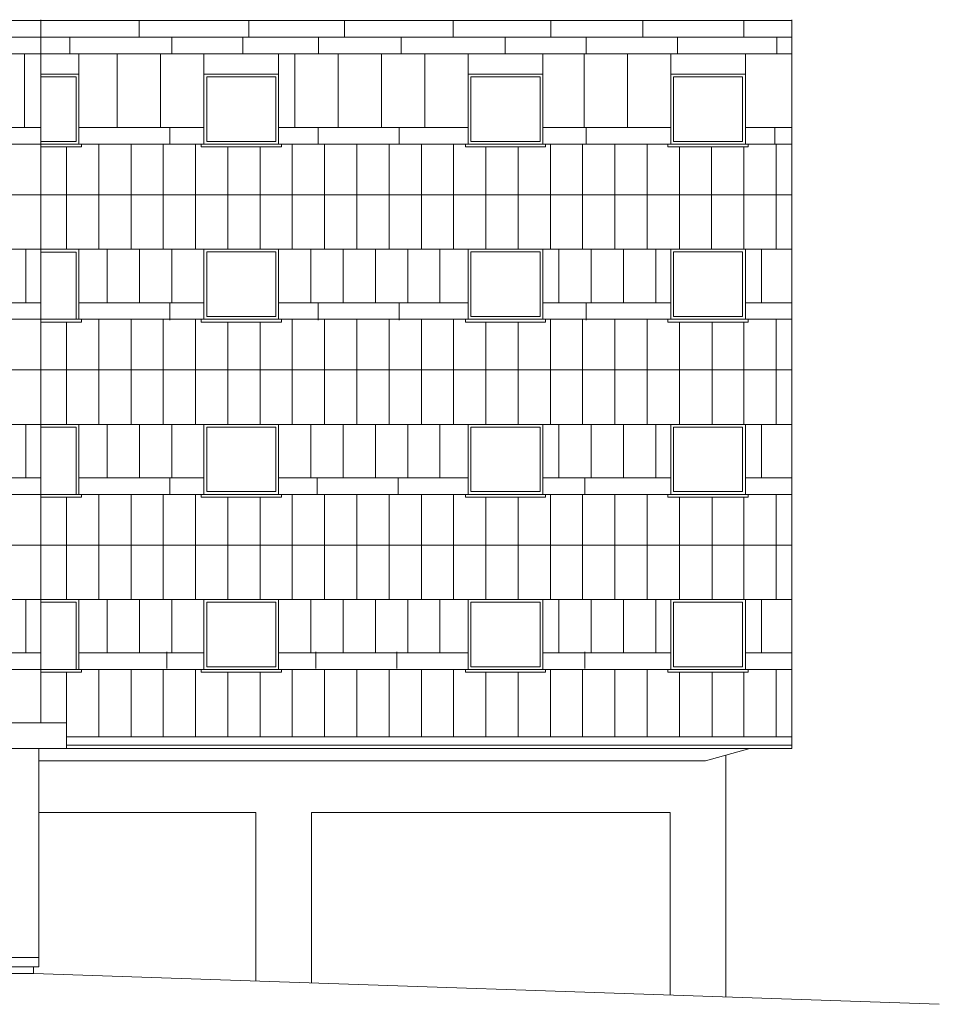
# Model space of a CAD drawing. Units: millimetres. Extents: x 4722844 to 4807332, y 1074928 to 1161555.
# Drawn here: x 4754743 to 4771245, y 1143886 to 1161555 of the extents above; entities that cross this region are included whole.
import ezdxf

# ---------------------------------------------------------------- set-up
doc = ezdxf.new("R2010")
doc.units = ezdxf.units.MM
doc.header["$LTSCALE"] = 1016
doc.layers.add('WALLS', color=7, linetype='Continuous', lineweight=15)

msp = doc.modelspace()

# ---------------------------------------------------------------- linework, layer by layer
at = {"layer": 'WALLS', "color": 7, "linetype": 'Continuous', "lineweight": 5}
for p, q in [((4724008, 1161539), (4768601, 1161539)), ((4755120, 1161555), (4755120, 1148935)), ((4756886, 1161241), (4756886, 1161539)), ((4758852, 1161241), (4758852, 1161539)), ((4760570, 1161241), (4760570, 1161539)), ((4762519, 1161241), (4762519, 1161539)), ((4764271, 1161241), (4764271, 1161539)), ((4765923, 1161241), (4765923, 1161539)), ((4767740, 1161241), (4767740, 1161539)), ((4768601, 1161555), (4768601, 1148476)), ((4724008, 1161241), (4768601, 1161241)), ((4755641, 1160943), (4755641, 1161241)), ((4757475, 1160943), (4757475, 1161241)), ((4758745, 1160943), (4758745, 1161241)), ((4760102, 1160943), (4760102, 1161241)), ((4761589, 1160943), (4761589, 1161241)), ((4763456, 1160943), (4763456, 1161241)), ((4764910, 1160943), (4764910, 1161241)), ((4766545, 1160943), (4766545, 1161241)), ((4768329, 1160943), (4768329, 1161241)), ((4724008, 1160943), (4768601, 1160943)), ((4754827, 1160943), (4754827, 1159620)), ((4755804, 1160943), (4755804, 1159322)), ((4756494, 1160943), (4756494, 1159620)), ((4757272, 1160943), (4757272, 1159620)), ((4758049, 1160943), (4758049, 1159322)), ((4759389, 1160943), (4759389, 1159322)), ((4759681, 1160943), (4759681, 1159620)), ((4760459, 1160943), (4760459, 1159620)), ((4761236, 1160943), (4761236, 1159620)), ((4762013, 1160943), (4762013, 1159620)), ((4762791, 1160943), (4762791, 1159322)), ((4764131, 1160943), (4764131, 1159322)), ((4764871, 1160943), (4764871, 1159620)), ((4765648, 1160943), (4765648, 1159620)), ((4766425, 1160943), (4766425, 1159322)), ((4767765, 1160943), (4767765, 1159322)), ((4755120, 1160579), (4755804, 1160579)), ((4755120, 1160530), (4755754, 1160530)), ((4755754, 1160530), (4755754, 1159372)), ((4758049, 1160579), (4759389, 1160579)), ((4758099, 1160530), (4759340, 1160530)), ((4758099, 1160530), (4758099, 1159372)), ((4759340, 1160530), (4759340, 1159372)), ((4762791, 1160579), (4764131, 1160579)), ((4762840, 1160530), (4764081, 1160530)), ((4762840, 1160530), (4762840, 1159372)), ((4764081, 1160530), (4764081, 1159372)), ((4766425, 1160579), (4767765, 1160579)), ((4766475, 1160530), (4767716, 1160530)), ((4766475, 1160530), (4766475, 1159372)), ((4767716, 1160530), (4767716, 1159372)), ((4741745, 1159620), (4755120, 1159620)), ((4755804, 1159620), (4758049, 1159620)), ((4757437, 1159322), (4757437, 1159620)), ((4759389, 1159620), (4762791, 1159620)), ((4760097, 1159322), (4760097, 1159620)), ((4761551, 1159322), (4761551, 1159620)), ((4764131, 1159620), (4766425, 1159620)), ((4764905, 1159322), (4764905, 1159620)), ((4767765, 1159620), (4768601, 1159620)), ((4768292, 1159322), (4768292, 1159620)), ((4726295, 1159322), (4768601, 1159322)), ((4754415, 1159322), (4755854, 1159322)), ((4755120, 1159372), (4755754, 1159372)), ((4755854, 1159322), (4755854, 1159273)), ((4756161, 1159322), (4756161, 1157437)), ((4756740, 1159322), (4756740, 1157437)), ((4757319, 1159322), (4757319, 1157437)), ((4757898, 1159322), (4757898, 1157437)), ((4758000, 1159322), (4758000, 1159273)), ((4758000, 1159322), (4759439, 1159322)), ((4758099, 1159372), (4759340, 1159372)), ((4759439, 1159322), (4759439, 1159273)), ((4759634, 1159322), (4759634, 1157437)), ((4760213, 1159322), (4760213, 1157437)), ((4760792, 1159322), (4760792, 1157437)), ((4761371, 1159322), (4761371, 1157437)), ((4761950, 1159322), (4761950, 1157437)), ((4762529, 1159322), (4762529, 1157437)), ((4762741, 1159322), (4762741, 1159273)), ((4762741, 1159322), (4764180, 1159322)), ((4762840, 1159372), (4764081, 1159372)), ((4764180, 1159322), (4764180, 1159273)), ((4764266, 1159322), (4764266, 1157437)), ((4764845, 1159322), (4764845, 1157437)), ((4765424, 1159322), (4765424, 1157437)), ((4766003, 1159322), (4766003, 1157437)), ((4766376, 1159322), (4766376, 1159273)), ((4766376, 1159322), (4767815, 1159322)), ((4766475, 1159372), (4767716, 1159372)), ((4767815, 1159322), (4767815, 1159273)), ((4768318, 1159322), (4768318, 1157437)), ((4755120, 1159273), (4755854, 1159273)), ((4755582, 1159273), (4755582, 1157437)), ((4758000, 1159273), (4759439, 1159273)), ((4758476, 1159273), (4758476, 1157437)), ((4759055, 1159273), (4759055, 1157437)), ((4762741, 1159273), (4764180, 1159273)), ((4763108, 1159273), (4763108, 1157437)), ((4763687, 1159273), (4763687, 1157437)), ((4766376, 1159273), (4767815, 1159273)), ((4766582, 1159273), (4766582, 1157437)), ((4767160, 1159273), (4767160, 1157437)), ((4767739, 1159273), (4767739, 1157437)), ((4724008, 1158413), (4768601, 1158413)), ((4724008, 1157437), (4768601, 1157437)), ((4754852, 1157436), (4754852, 1156477)), ((4755120, 1157386), (4755754, 1157386)), ((4755754, 1157386), (4755754, 1156180)), ((4755804, 1157437), (4755804, 1156178)), ((4756313, 1157437), (4756313, 1156477)), ((4756891, 1157437), (4756891, 1156477)), ((4757470, 1157437), (4757470, 1156477)), ((4758049, 1157437), (4759389, 1157437)), ((4758049, 1157437), (4758049, 1156180)), ((4758099, 1157387), (4759340, 1157387)), ((4758099, 1157387), (4758099, 1156230)), ((4759340, 1157387), (4759340, 1156230)), ((4759389, 1157437), (4759389, 1156180)), ((4759968, 1157437), (4759968, 1156477)), ((4760547, 1157437), (4760547, 1156477)), ((4761126, 1157437), (4761126, 1156477)), ((4761705, 1157437), (4761705, 1156477)), ((4762284, 1157437), (4762284, 1156477)), ((4762791, 1157437), (4764131, 1157437)), ((4762791, 1157437), (4762791, 1156180)), ((4762840, 1157387), (4764081, 1157387)), ((4762840, 1157387), (4762840, 1156230)), ((4764081, 1157387), (4764081, 1156230)), ((4764131, 1157437), (4764131, 1156180)), ((4764420, 1157437), (4764420, 1156477)), ((4764999, 1157437), (4764999, 1156477)), ((4765578, 1157437), (4765578, 1156477)), ((4766157, 1157437), (4766157, 1156477)), ((4766425, 1157437), (4767765, 1157437)), ((4766425, 1157437), (4766425, 1156180)), ((4766475, 1157387), (4767716, 1157387)), ((4766475, 1157387), (4766475, 1156230)), ((4767716, 1157387), (4767716, 1156230)), ((4767765, 1157437), (4767765, 1156180)), ((4768055, 1157437), (4768055, 1156477)), ((4741745, 1156477), (4755120, 1156477)), ((4755804, 1156477), (4758049, 1156477)), ((4757437, 1156166), (4757437, 1156463)), ((4759389, 1156477), (4762791, 1156477)), ((4760097, 1156166), (4760097, 1156463)), ((4761551, 1156166), (4761551, 1156463)), ((4764131, 1156477), (4766425, 1156477)), ((4764905, 1156166), (4764905, 1156463)), ((4767765, 1156477), (4768601, 1156477)), ((4724008, 1156180), (4768601, 1156180)), ((4755120, 1156128), (4755854, 1156128)), ((4755582, 1156130), (4755582, 1154294)), ((4755854, 1156178), (4755854, 1156128)), ((4756161, 1156180), (4756161, 1154294)), ((4756740, 1156180), (4756740, 1154294)), ((4757319, 1156180), (4757319, 1154294)), ((4757898, 1156180), (4757898, 1154294)), ((4758000, 1156180), (4758000, 1156130)), ((4758000, 1156180), (4759439, 1156180)), ((4758000, 1156130), (4759439, 1156130)), ((4758099, 1156230), (4759340, 1156230)), ((4758476, 1156130), (4758476, 1154294)), ((4759055, 1156130), (4759055, 1154294)), ((4759439, 1156180), (4759439, 1156130)), ((4759634, 1156180), (4759634, 1154294)), ((4760213, 1156180), (4760213, 1154294)), ((4760792, 1156180), (4760792, 1154294)), ((4761371, 1156180), (4761371, 1154294)), ((4761950, 1156180), (4761950, 1154294)), ((4762529, 1156180), (4762529, 1154294)), ((4762741, 1156180), (4762741, 1156130)), ((4762741, 1156180), (4764180, 1156180)), ((4762741, 1156130), (4764180, 1156130)), ((4762840, 1156230), (4764081, 1156230)), ((4763108, 1156130), (4763108, 1154294)), ((4763687, 1156130), (4763687, 1154294)), ((4764180, 1156180), (4764180, 1156130)), ((4764266, 1156180), (4764266, 1154294)), ((4764845, 1156180), (4764845, 1154294)), ((4765424, 1156180), (4765424, 1154294)), ((4766003, 1156180), (4766003, 1154294)), ((4766376, 1156180), (4766376, 1156130)), ((4766376, 1156180), (4767815, 1156180)), ((4766376, 1156130), (4767815, 1156130)), ((4766475, 1156230), (4767716, 1156230)), ((4766582, 1156130), (4766582, 1154294)), ((4767167, 1156130), (4767167, 1154294)), ((4767739, 1156130), (4767739, 1154294)), ((4767815, 1156180), (4767815, 1156130)), ((4768318, 1156180), (4768318, 1154294)), ((4724008, 1155270), (4768601, 1155270)), ((4724008, 1154294), (4768601, 1154294)), ((4754852, 1154294), (4754852, 1153335)), ((4755120, 1154242), (4755754, 1154242)), ((4755754, 1154242), (4755754, 1153037)), ((4755804, 1154294), (4755804, 1153037)), ((4756313, 1154295), (4756313, 1153335)), ((4756891, 1154295), (4756891, 1153335)), ((4757470, 1154295), (4757470, 1153335)), ((4758049, 1154294), (4759389, 1154294)), ((4758049, 1154294), (4758049, 1153037)), ((4758099, 1154244), (4759340, 1154244)), ((4758099, 1154244), (4758099, 1153087)), ((4759340, 1154244), (4759340, 1153087)), ((4759389, 1154294), (4759389, 1153037)), ((4759968, 1154295), (4759968, 1153335)), ((4760547, 1154295), (4760547, 1153335)), ((4761126, 1154295), (4761126, 1153335)), ((4761705, 1154295), (4761705, 1153335)), ((4762284, 1154295), (4762284, 1153335)), ((4762791, 1154294), (4764131, 1154294)), ((4762791, 1154294), (4762791, 1153037)), ((4762840, 1154244), (4764081, 1154244)), ((4762840, 1154244), (4762840, 1153087)), ((4764081, 1154244), (4764081, 1153087)), ((4764131, 1154294), (4764131, 1153037)), ((4764420, 1154294), (4764420, 1153334)), ((4764999, 1154294), (4764999, 1153334)), ((4765578, 1154294), (4765578, 1153334)), ((4766157, 1154294), (4766157, 1153334)), ((4766425, 1154294), (4767765, 1154294)), ((4766425, 1154294), (4766425, 1153037)), ((4766475, 1154244), (4767716, 1154244)), ((4766475, 1154244), (4766475, 1153087)), ((4767716, 1154244), (4767716, 1153087)), ((4767765, 1154294), (4767765, 1153037)), ((4768055, 1154294), (4768055, 1153334)), ((4741745, 1153334), (4755120, 1153334)), ((4755804, 1153334), (4758049, 1153334)), ((4757437, 1153037), (4757437, 1153334)), ((4759389, 1153334), (4762791, 1153334)), ((4760081, 1153037), (4760081, 1153334)), ((4761534, 1153037), (4761534, 1153334)), ((4764131, 1153334), (4766425, 1153334)), ((4764883, 1153037), (4764883, 1153334)), ((4767765, 1153334), (4768601, 1153334)), ((4724008, 1153037), (4768601, 1153037)), ((4755120, 1152985), (4755854, 1152985)), ((4755582, 1152985), (4755582, 1151149)), ((4755854, 1153035), (4755854, 1152985)), ((4756161, 1153035), (4756161, 1151149)), ((4756740, 1153035), (4756740, 1151149)), ((4757319, 1153035), (4757319, 1151149)), ((4757898, 1153035), (4757898, 1151149)), ((4758000, 1153037), (4758000, 1152987)), ((4758000, 1153037), (4759439, 1153037)), ((4758000, 1152987), (4759439, 1152987)), ((4758099, 1153087), (4759340, 1153087)), ((4758476, 1152985), (4758476, 1151149)), ((4759055, 1152985), (4759055, 1151149)), ((4759439, 1153037), (4759439, 1152987)), ((4759634, 1153035), (4759634, 1151149)), ((4760213, 1153035), (4760213, 1151149)), ((4760792, 1153035), (4760792, 1151149)), ((4761371, 1153035), (4761371, 1151149)), ((4761950, 1153035), (4761950, 1151149)), ((4762529, 1153035), (4762529, 1151149)), ((4762741, 1153037), (4762741, 1152987)), ((4762741, 1153037), (4764180, 1153037)), ((4762741, 1152987), (4764180, 1152987)), ((4762840, 1153087), (4764081, 1153087)), ((4763108, 1152985), (4763108, 1151149)), ((4763687, 1152985), (4763687, 1151149)), ((4764180, 1153037), (4764180, 1152987)), ((4764266, 1153035), (4764266, 1151149)), ((4764845, 1153035), (4764845, 1151149)), ((4765424, 1153035), (4765424, 1151149)), ((4766003, 1153035), (4766003, 1151149)), ((4766376, 1153037), (4766376, 1152987)), ((4766376, 1153037), (4767815, 1153037)), ((4766376, 1152987), (4767815, 1152987)), ((4766475, 1153087), (4767716, 1153087)), ((4766582, 1152985), (4766582, 1151149)), ((4767167, 1152985), (4767167, 1151149)), ((4767739, 1152985), (4767739, 1151149)), ((4767815, 1153037), (4767815, 1152987)), ((4768318, 1153035), (4768318, 1151149)), ((4724008, 1152127), (4768601, 1152127)), ((4724008, 1151151), (4768601, 1151151)), ((4754852, 1151151), (4754852, 1150192)), ((4755120, 1151151), (4755804, 1151151)), ((4755804, 1151151), (4755804, 1149894)), ((4756313, 1151151), (4756313, 1150192)), ((4756891, 1151151), (4756891, 1150192)), ((4757470, 1151151), (4757470, 1150192)), ((4758049, 1151151), (4759389, 1151151)), ((4758049, 1151151), (4758049, 1149894)), ((4759389, 1151151), (4759389, 1149894)), ((4759968, 1151151), (4759968, 1150192)), ((4760547, 1151151), (4760547, 1150192)), ((4761126, 1151151), (4761126, 1150192)), ((4761705, 1151151), (4761705, 1150192)), ((4762284, 1151151), (4762284, 1150192)), ((4762791, 1151151), (4764131, 1151151)), ((4762791, 1151151), (4762791, 1149894)), ((4764131, 1151151), (4764131, 1149894)), ((4764420, 1151152), (4764420, 1150192)), ((4764999, 1151152), (4764999, 1150192)), ((4765578, 1151152), (4765578, 1150192)), ((4766157, 1151152), (4766157, 1150192)), ((4766425, 1151151), (4767765, 1151151)), ((4766425, 1151151), (4766425, 1149894)), ((4767765, 1151151), (4767765, 1149894)), ((4768055, 1151152), (4768055, 1150192)), ((4755120, 1151102), (4755754, 1151102)), ((4755754, 1151102), (4755754, 1149894)), ((4758099, 1151102), (4759340, 1151102)), ((4758099, 1151102), (4758099, 1149944)), ((4759340, 1151102), (4759340, 1149944)), ((4762840, 1151102), (4764081, 1151102)), ((4762840, 1151102), (4762840, 1149944)), ((4764081, 1151102), (4764081, 1149944)), ((4766475, 1151102), (4767716, 1151102)), ((4766475, 1151102), (4766475, 1149944)), ((4767716, 1151102), (4767716, 1149944)), ((4741745, 1150192), (4755120, 1150192)), ((4755804, 1150192), (4758049, 1150192)), ((4757383, 1149913), (4757383, 1150211)), ((4759389, 1150192), (4762791, 1150192)), ((4760059, 1149913), (4760059, 1150211)), ((4761513, 1149913), (4761513, 1150211)), ((4764131, 1150192), (4766425, 1150192)), ((4764883, 1149913), (4764883, 1150211)), ((4767765, 1150192), (4768601, 1150192)), ((4758099, 1149944), (4759340, 1149944)), ((4762840, 1149944), (4764081, 1149944)), ((4766475, 1149944), (4767716, 1149944)), ((4724008, 1149894), (4768601, 1149894)), ((4755120, 1149845), (4755854, 1149845)), ((4755582, 1149846), (4755582, 1148476)), ((4755854, 1149894), (4755854, 1149845)), ((4756161, 1149895), (4756161, 1148686)), ((4756740, 1149895), (4756740, 1148686)), ((4757319, 1149895), (4757319, 1148686)), ((4757898, 1149895), (4757898, 1148686)), ((4758000, 1149894), (4758000, 1149844)), ((4758000, 1149894), (4759439, 1149894)), ((4758000, 1149844), (4759439, 1149844)), ((4758476, 1149846), (4758476, 1148686)), ((4759055, 1149846), (4759055, 1148686)), ((4759439, 1149894), (4759439, 1149844)), ((4759634, 1149895), (4759634, 1148686)), ((4760213, 1149895), (4760213, 1148686)), ((4760792, 1149895), (4760792, 1148686)), ((4761371, 1149895), (4761371, 1148686)), ((4761950, 1149895), (4761950, 1148686)), ((4762529, 1149895), (4762529, 1148686)), ((4762741, 1149894), (4762741, 1149844)), ((4762741, 1149894), (4764180, 1149894)), ((4762741, 1149844), (4764180, 1149844)), ((4763108, 1149846), (4763108, 1148686)), ((4763687, 1149846), (4763687, 1148686)), ((4764180, 1149894), (4764180, 1149844)), ((4764266, 1149895), (4764266, 1148686)), ((4764845, 1149895), (4764845, 1148686)), ((4765424, 1149895), (4765424, 1148686)), ((4766003, 1149895), (4766003, 1148686)), ((4766376, 1149894), (4766376, 1149844)), ((4766376, 1149894), (4767815, 1149894)), ((4766376, 1149844), (4767815, 1149844)), ((4766582, 1149846), (4766582, 1148686)), ((4767167, 1149846), (4767167, 1148686)), ((4767739, 1149846), (4767739, 1148686)), ((4767815, 1149894), (4767815, 1149844)), ((4768318, 1149895), (4768318, 1148686)), ((4724008, 1148935), (4755582, 1148935)), ((4755582, 1148686), (4768601, 1148686)), ((4755582, 1148538), (4768601, 1148538)), ((4734679, 1148476), (4768601, 1148476)), ((4755088, 1144561), (4755088, 1148476)), ((4767843, 1148476), (4767048, 1148256)), ((4767413, 1148357), (4767413, 1144017)), ((4755088, 1148256), (4767048, 1148256)), ((4755088, 1147331), (4758979, 1147331)), ((4758979, 1147331), (4758979, 1144303)), ((4759978, 1147331), (4759978, 1144269)), ((4759978, 1147331), (4766413, 1147331)), ((4766413, 1147331), (4766413, 1144051)), ((4734948, 1144726), (4755088, 1144726)), ((4735057, 1144561), (4755088, 1144561)), ((4735057, 1144439), (4754989, 1144439)), ((4754989, 1144439), (4754989, 1144561)), ((4754989, 1144439), (4771245, 1143886))]:
    msp.add_line(p, q, dxfattribs=at)

doc.saveas('drawing.dxf')
